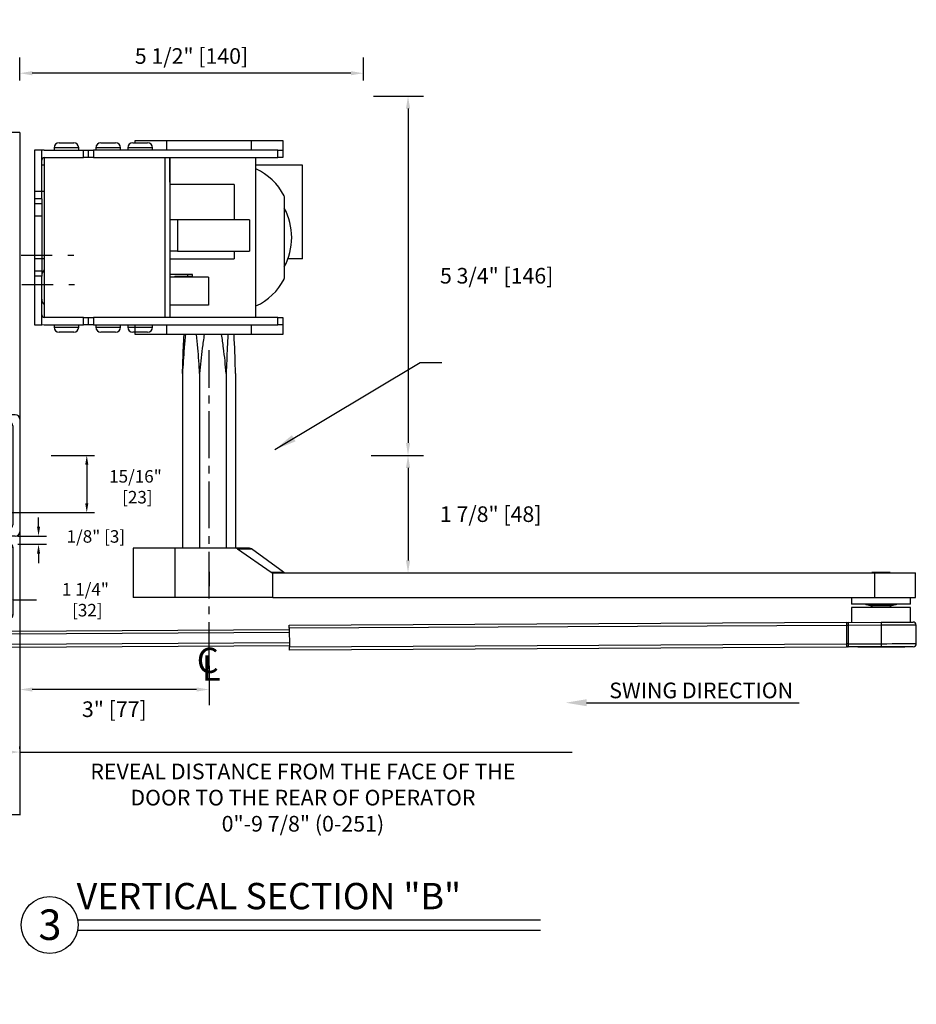
# Model space of a CAD drawing. Extents: x -202 to 252, y -192 to 127.
# Drawn here: x -164 to -150, y -18 to -2 of the extents above; entities that cross this region are included whole.
import ezdxf
from ezdxf.enums import TextEntityAlignment as Align

# ---------------------------------------------------------------- set-up
doc = ezdxf.new("R2010")
doc.units = 0
doc.header["$MEASUREMENT"] = 0
doc.header["$PDMODE"] = 2
doc.header["$PDSIZE"] = -2
doc.linetypes.add('CENTER2', pattern=[1.125, 0.75, -0.125, 0.125, -0.125])
doc.linetypes.add('HIDDEN', pattern=[0.375, 0.25, -0.125])
doc.layers.get('0').update_dxf_attribs({"linetype": 'CONTINUOUS'})
doc.layers.get('DEFPOINTS').update_dxf_attribs({"linetype": 'CONTINUOUS'})
for name, color, linetype in [('DIM', 1, 'CONTINUOUS'), ('HIDDEN', 3, 'HIDDEN'), ('OBJECT', 7, 'CONTINUOUS'), ('TEXT', 1, 'CONTINUOUS')]:
    doc.layers.add(name, color=color, linetype=linetype)
doc.styles.add('ROMAND', font='romand')
doc.styles.add('ROMANS', font='swisseb.ttf')
doc.styles.get("Standard").update_dxf_attribs({"font": 'ROMAND.SHX'})
doc.dimstyles.new('NEW', dxfattribs={"dimtxt": 0.075, "dimasz": 0.1, "dimexe": 0.05, "dimexo": 0.1, "dimgap": 0.05, "dimtad": 0, "dimdec": 3, "dimzin": 4, "dimdsep": 46, "dimtxsty": 'ROMANS', "dimcen": -0.09, "dimadec": 0, "dimazin": 0, "dimtfac": 1, "dimtdec": 3, "dimtofl": 0, "dimtmove": 0, "dimatfit": 0, "dimfxl": 1, "dimtolj": 1, "dimtzin": 4, "dimarcsym": 0})
doc.dimstyles.get("Standard").update_dxf_attribs({"dimtxt": 0.075, "dimasz": 0.2, "dimexe": 0.09, "dimexo": 0.06, "dimgap": 0.05, "dimtad": 1, "dimtih": 1, "dimtoh": 1, "dimdec": 3, "dimzin": 4, "dimdsep": 46, "dimtxsty": 'Standard', "dimcen": -0.09, "dimadec": 0, "dimazin": 0, "dimtfac": 1, "dimtdec": 3, "dimtofl": 0, "dimtmove": 0, "dimatfit": 2, "dimfxl": 1, "dimtolj": 1, "dimtzin": 4, "dimarcsym": 0})

# ---------------------------------------------------------------- blocks, each defined once
blk = doc.blocks.new('*D575')
at = {"layer": 'DEFPOINTS', "color": 0}
for p in [(-165.459, -11.122), (-165.459, -11.314), (-164.19, -11.307)]:
    blk.add_point(p, dxfattribs=at)
at = {"layer": 'DIM', "color": 0, "lineweight": -2}
for p, q in [((-165.459, -11.189), (-165.459, -10.997)), ((-164.19, -11.182), (-164.19, -10.997)), ((-164.34, -11.122), (-165.309, -11.122)), ((-164.19, -11.122), (-163.816, -11.122))]:
    blk.add_line(p, q, dxfattribs=at)
at = {"layer": 'DIM', "color": 0}
for points in [[(-165.309, -11.097), (-165.309, -11.147), (-165.459, -11.122)], [(-164.34, -11.147), (-164.34, -11.097), (-164.19, -11.122)]]:
    blk.add_solid(points, dxfattribs=at)
at = {"layer": 'DIM', "color": 0, "insert": (-163.032, -11.122), "char_height": 0.2, "attachment_point": 5}
blk.add_mtext('\\A1;{1 1/4"\\P [32]}', dxfattribs=at)
blk = doc.blocks.new('*D576')
at = {"layer": 'DEFPOINTS', "color": 0}
for p in [(-161.053, -12.055), (-164.084, -12.309), (-164.084, -12.559)]:
    blk.add_point(p, dxfattribs=at)
at = {"layer": 'DIM', "color": 0, "linetype": 'ByBlock', "lineweight": -2}
blk.add_line((-161.053, -12.18), (-161.053, -12.809), dxfattribs=at)
at = {"layer": 'DIM', "color": 0, "linetype": 'Continuous', "lineweight": -2}
for p, q in [((-164.084, -12.434), (-164.084, -12.809)), ((-161.253, -12.559), (-163.884, -12.559))]:
    blk.add_line(p, q, dxfattribs=at)
at = {"layer": 'DIM', "color": 0}
for points in [[(-163.884, -12.526), (-163.884, -12.592), (-164.084, -12.559)], [(-161.253, -12.592), (-161.253, -12.526), (-161.053, -12.559)]]:
    blk.add_solid(points, dxfattribs=at)
at = {"layer": 'DIM', "color": 0, "lineweight": -2, "insert": (-162.569, -12.874), "char_height": 0.25, "attachment_point": 5}
blk.add_mtext('\\A1;3" [77]', dxfattribs=at)
blk = doc.blocks.new('*D577')
at = {"layer": 'DEFPOINTS', "color": 0}
for p in [(-158.584, -8.811), (-158.21, -10.692), (-157.869, -10.692)]:
    blk.add_point(p, dxfattribs=at)
at = {"layer": 'DIM', "color": 0, "linetype": 'ByBlock', "lineweight": -2}
for p, q in [((-158.334, -8.811), (-157.619, -8.811)), ((-157.869, -9.011), (-157.869, -10.492)), ((-157.96, -10.692), (-157.619, -10.692))]:
    blk.add_line(p, q, dxfattribs=at)
at = {"layer": 'DIM', "color": 0}
for points in [[(-157.835, -9.011), (-157.902, -9.011), (-157.869, -8.811)], [(-157.902, -10.492), (-157.835, -10.492), (-157.869, -10.692)]]:
    blk.add_solid(points, dxfattribs=at)
at = {"layer": 'DIM', "color": 0, "lineweight": -2, "insert": (-156.546, -9.752), "char_height": 0.25, "attachment_point": 5}
blk.add_mtext('\\A1;1 7/8" [48]', dxfattribs=at)
blk = doc.blocks.new('*D578')
at = {"layer": 'DEFPOINTS', "color": 0}
for p in [(-165.46, -13.536), (-164.084, -13.56), (-164.084, -13.57)]:
    blk.add_point(p, dxfattribs=at)
at = {"layer": 'DIM', "color": 0, "linetype": 'ByBlock', "lineweight": -2}
for p, q in [((-164.084, -13.51), (-164.084, -13.47)), ((-165.46, -13.596), (-165.46, -13.65)), ((-165.26, -13.56), (-164.284, -13.56)), ((-164.084, -13.56), (-155.242, -13.56))]:
    blk.add_line(p, q, dxfattribs=at)
at = {"layer": 'DIM', "color": 0}
for points in [[(-165.26, -13.527), (-165.26, -13.593), (-165.46, -13.56)], [(-164.284, -13.593), (-164.284, -13.527), (-164.084, -13.56)]]:
    blk.add_solid(points, dxfattribs=at)
at = {"layer": 'DIM', "color": 0, "lineweight": -2, "insert": (-159.551, -14.289), "char_height": 0.251, "attachment_point": 5}
blk.add_mtext('\\A1;{REVEAL DISTANCE FROM THE FACE OF THE \\PDOOR TO THE REAR OF OPERATOR \\P0"-9 7/8" (0-251)}', dxfattribs=at)
blk = doc.blocks.new('*D581')
at = {"layer": 'DEFPOINTS', "color": 0}
for p in [(-158.672, -3.061), (-158.709, -8.811), (-157.869, -8.811)]:
    blk.add_point(p, dxfattribs=at)
at = {"layer": 'DIM', "color": 0, "linetype": 'ByBlock', "lineweight": -2}
for p, q in [((-158.422, -3.061), (-157.619, -3.061)), ((-157.869, -3.261), (-157.869, -8.611)), ((-158.459, -8.811), (-157.619, -8.811))]:
    blk.add_line(p, q, dxfattribs=at)
at = {"layer": 'DIM', "color": 0}
for points in [[(-157.835, -3.261), (-157.902, -3.261), (-157.869, -3.061)], [(-157.902, -8.611), (-157.835, -8.611), (-157.869, -8.811)]]:
    blk.add_solid(points, dxfattribs=at)
at = {"layer": 'DIM', "color": 0, "lineweight": -2, "insert": (-156.45, -5.936), "char_height": 0.25, "attachment_point": 5}
blk.add_mtext('\\A1;5 3/4" [146]', dxfattribs=at)
blk = doc.blocks.new('*D582')
at = {"layer": 'DEFPOINTS', "color": 0}
for p in [(-164.084, -2.694), (-164.084, -3.061), (-158.584, -3.061)]:
    blk.add_point(p, dxfattribs=at)
at = {"layer": 'DIM', "color": 0, "linetype": 'ByBlock', "lineweight": -2}
for p, q in [((-164.084, -2.811), (-164.084, -2.444)), ((-158.584, -2.811), (-158.584, -2.444)), ((-158.784, -2.694), (-163.884, -2.694))]:
    blk.add_line(p, q, dxfattribs=at)
at = {"layer": 'DIM', "color": 0}
for points in [[(-163.884, -2.661), (-163.884, -2.728), (-164.084, -2.694)], [(-158.784, -2.728), (-158.784, -2.661), (-158.584, -2.694)]]:
    blk.add_solid(points, dxfattribs=at)
at = {"layer": 'DIM', "color": 0, "lineweight": -2, "insert": (-161.334, -2.419), "char_height": 0.25, "attachment_point": 5}
blk.add_mtext('\\A1;5 1/2" [140]', dxfattribs=at)
blk = doc.blocks.new('OUTSWING ARM')
at = {"color": 0, "linetype": 'ByBlock', "lineweight": -2}
for p, q in [((25.979, 4.518), (26.83, 4.518)), ((26.83, 4.468), (25.979, 4.468)), ((26.389, 4.468), (26.388, 4.468)), ((26.83, 4.518), (26.83, 4.468)), ((26.83, 3.388), (26.83, 4.468)), ((26.876, 4.468), (26.876, 3.388)), ((27.248, 3.388), (27.248, 4.468)), ((29.172, 4.456), (29.172, 3.669)), ((29.836, 4.456), (29.835, 3.669)), ((30.813, 4.456), (29.836, 4.456)), ((31.034, 4.456), (30.813, 4.456)), ((30.841, 4.447), (31.379, 4.071)), ((30.841, 4.447), (31.062, 4.447)), ((31.579, 4.071), (31.062, 4.447)), ((30.385, 4.078), (30.385, 3.85)), ((31.379, 4.071), (31.579, 4.071)), ((31.408, 3.668), (31.408, 4.062)), ((31.408, 4.062), (31.607, 4.062)), ((31.603, 4.062), (41.04, 4.06)), ((40.992, 4.065), (40.992, 4.06)), ((41.04, 3.666), (41.04, 4.06)), ((41.288, 4.06), (41.288, 4.065)), ((41.691, 3.666), (41.691, 4.06)), ((31.408, 3.668), (29.835, 3.669)), ((31.408, 3.669), (41.04, 3.666)), ((40.668, 3.666), (40.668, 3.563)), ((41.611, 3.563), (41.611, 3.666)), ((40.667, 3.506), (40.668, 3.27)), ((40.908, 3.553), (40.967, 3.539)), ((41.31, 3.539), (41.313, 3.539)), ((41.313, 3.539), (41.372, 3.553)), ((41.613, 3.274), (41.612, 3.51)), ((25.979, 3.388), (26.83, 3.388)), ((26.83, 3.338), (25.979, 3.338)), ((26.4, 3.338), (26.4, 3.192)), ((26.873, 3.194), (26.873, 3.338)), ((27.247, 3.388), (27.248, 3.388)), ((26.634, 3.193), (27.164, 3.195)), ((27.164, 3.195), (26.634, 3.193)), ((27.21, 3.129), (31.669, 3.156)), ((31.669, 3.224), (40.586, 3.271)), ((40.587, 3.221), (31.669, 3.174)), ((31.669, 3.174), (31.671, 2.877)), ((40.587, 3.221), (40.588, 2.924)), ((40.611, 3.269), (41.141, 3.272)), ((41.141, 3.222), (40.612, 3.219)), ((40.612, 3.219), (40.613, 2.926)), ((41.141, 3.222), (41.142, 2.928)), ((41.704, 2.931), (41.703, 3.224)), ((26.073, 3.14), (26.075, 2.847)), ((26.075, 2.847), (26.073, 3.14)), ((27.164, 3.145), (26.635, 3.143)), ((26.635, 3.143), (27.164, 3.145)), ((26.635, 3.143), (26.636, 2.849)), ((26.636, 2.849), (26.635, 3.143)), ((27.166, 2.852), (27.164, 3.145)), ((27.164, 3.145), (27.166, 2.852)), ((27.189, 3.146), (27.191, 2.852)), ((27.191, 2.852), (27.189, 3.146)), ((31.67, 3.106), (27.214, 3.079)), ((27.214, 3.079), (27.215, 2.919)), ((27.215, 2.919), (27.214, 3.079)), ((26.636, 2.849), (27.166, 2.852)), ((27.166, 2.852), (26.636, 2.849)), ((27.215, 2.919), (31.67, 2.946)), ((31.671, 2.896), (27.215, 2.869)), ((31.671, 2.877), (40.588, 2.924)), ((40.588, 2.874), (31.671, 2.827)), ((40.613, 2.926), (41.142, 2.928)), ((41.143, 2.878), (40.613, 2.876)), ((40.768, 2.876), (40.768, 2.871)), ((41.518, 2.875), (41.518, 2.88)), ((26.411, 2.798), (26.411, 2.793)), ((27.166, 2.802), (26.636, 2.799)), ((26.636, 2.799), (27.166, 2.802)), ((26.861, 2.795), (26.861, 2.8))]:
    blk.add_line(p, q, dxfattribs=at)
at = {"color": 0}
blk.add_lwpolyline([(25.979, 0.316), (24.229, 0.316), (24.229, 5.025), (25.979, 5.025), (25.979, 0.316), (25.08, 0.316)], dxfattribs=at)
at = {"color": 0, "linetype": 'ByBlock', "lineweight": -2, "flags": 128}
for points in [[(26.83, 4.468), (26.837, 4.468), (26.845, 4.468), (26.851, 4.468), (26.858, 4.468), (26.863, 4.468), (26.869, 4.468), (26.873, 4.468), (26.876, 4.468)], [(29.836, 4.456), (29.73, 4.456), (29.629, 4.456), (29.533, 4.456), (29.445, 4.456), (29.366, 4.456), (29.3, 4.456), (29.246, 4.456), (29.206, 4.456), (29.182, 4.456), (29.172, 4.456), (29.172, 4.456)], [(41.288, 4.065), (41.285, 4.065), (41.27, 4.065), (41.242, 4.065), (41.204, 4.065), (41.159, 4.065), (41.113, 4.065), (41.07, 4.065), (41.033, 4.065), (41.007, 4.065), (40.994, 4.065), (40.992, 4.065)], [(41.04, 4.06), (41.131, 4.06), (41.222, 4.06), (41.31, 4.06), (41.394, 4.06), (41.471, 4.06), (41.539, 4.06), (41.596, 4.06), (41.641, 4.06), (41.672, 4.06), (41.688, 4.06), (41.691, 4.06)], [(29.835, 3.669), (29.73, 3.669), (29.629, 3.669), (29.533, 3.669), (29.445, 3.669), (29.366, 3.669), (29.3, 3.669), (29.246, 3.669), (29.206, 3.669), (29.181, 3.669), (29.172, 3.669), (29.172, 3.669)], [(41.04, 3.666), (41.131, 3.666), (41.222, 3.666), (41.31, 3.666), (41.394, 3.666), (41.471, 3.666), (41.539, 3.666), (41.596, 3.666), (41.641, 3.666), (41.672, 3.666), (41.688, 3.666), (41.691, 3.666)], [(41.612, 3.51), (41.605, 3.51), (41.584, 3.51), (41.549, 3.51), (41.502, 3.51), (41.444, 3.509), (41.376, 3.509), (41.301, 3.509), (41.222, 3.508), (41.14, 3.508), (41.058, 3.508), (40.978, 3.507), (40.904, 3.507), (40.836, 3.507), (40.778, 3.506), (40.731, 3.506), (40.696, 3.506), (40.675, 3.506), (40.667, 3.506)], [(41.611, 3.563), (41.611, 3.563), (41.604, 3.563), (41.582, 3.563), (41.547, 3.563), (41.499, 3.563), (41.44, 3.563), (41.373, 3.563), (41.298, 3.563), (41.218, 3.563), (41.137, 3.563), (41.055, 3.563), (40.975, 3.563), (40.901, 3.563), (40.834, 3.563), (40.777, 3.563), (40.73, 3.563), (40.696, 3.563), (40.675, 3.563), (40.668, 3.563)], [(41.372, 3.553), (41.371, 3.553), (41.361, 3.553), (41.336, 3.553), (41.3, 3.553), (41.253, 3.553), (41.199, 3.553), (41.141, 3.553), (41.084, 3.553), (41.03, 3.553), (40.982, 3.553), (40.945, 3.553), (40.92, 3.553), (40.909, 3.553), (40.908, 3.553)], [(40.967, 3.539), (40.968, 3.539), (40.98, 3.539), (41.005, 3.539), (41.041, 3.539), (41.085, 3.539), (41.133, 3.539), (41.182, 3.539), (41.228, 3.539), (41.266, 3.539), (41.294, 3.539), (41.31, 3.539)], [(26.83, 3.388), (26.83, 3.378), (26.83, 3.369), (26.83, 3.36), (26.83, 3.353), (26.83, 3.346), (26.83, 3.342), (26.83, 3.339), (26.83, 3.338)], [(26.876, 3.388), (26.873, 3.388), (26.869, 3.388), (26.863, 3.388), (26.858, 3.388), (26.851, 3.388), (26.845, 3.388), (26.837, 3.388), (26.83, 3.388)], [(26.123, 3.191), (26.125, 3.191), (26.139, 3.191), (26.166, 3.191), (26.206, 3.191), (26.258, 3.191), (26.32, 3.192), (26.391, 3.192), (26.468, 3.192), (26.55, 3.193), (26.634, 3.193)], [(26.634, 3.193), (26.55, 3.193), (26.468, 3.192), (26.391, 3.192), (26.32, 3.192), (26.258, 3.191), (26.206, 3.191), (26.166, 3.191), (26.139, 3.191), (26.125, 3.191), (26.123, 3.191)], [(26.635, 3.143), (26.635, 3.153), (26.635, 3.162), (26.635, 3.171), (26.635, 3.178), (26.634, 3.185), (26.634, 3.189), (26.634, 3.192), (26.634, 3.193)], [(26.634, 3.193), (26.634, 3.192), (26.634, 3.189), (26.634, 3.185), (26.635, 3.178), (26.635, 3.171), (26.635, 3.162), (26.635, 3.153), (26.635, 3.143)], [(27.164, 3.145), (27.164, 3.155), (27.164, 3.165), (27.164, 3.173), (27.164, 3.181), (27.164, 3.187), (27.164, 3.192), (27.164, 3.194), (27.164, 3.195)], [(27.164, 3.195), (27.164, 3.194), (27.164, 3.192), (27.164, 3.187), (27.164, 3.181), (27.164, 3.173), (27.164, 3.165), (27.164, 3.155), (27.164, 3.145)], [(27.189, 3.171), (27.189, 3.17), (27.189, 3.169), (27.189, 3.166), (27.189, 3.163), (27.189, 3.159), (27.189, 3.155), (27.189, 3.15), (27.189, 3.146)], [(27.189, 3.146), (27.189, 3.15), (27.189, 3.155), (27.189, 3.159), (27.189, 3.163), (27.189, 3.166), (27.189, 3.169), (27.189, 3.17), (27.189, 3.171)], [(31.669, 3.174), (31.669, 3.183), (31.669, 3.193), (31.669, 3.201), (31.669, 3.209), (31.669, 3.215), (31.669, 3.22), (31.669, 3.223), (31.669, 3.224)], [(40.586, 3.271), (40.586, 3.27), (40.586, 3.267), (40.586, 3.262), (40.586, 3.256), (40.587, 3.249), (40.587, 3.24), (40.587, 3.231), (40.587, 3.221)], [(40.612, 3.219), (40.607, 3.219), (40.602, 3.219), (40.598, 3.219), (40.594, 3.219), (40.591, 3.219), (40.589, 3.219), (40.587, 3.219), (40.587, 3.219)], [(40.611, 3.269), (40.611, 3.268), (40.611, 3.266), (40.611, 3.261), (40.611, 3.255), (40.612, 3.247), (40.612, 3.238), (40.612, 3.229), (40.612, 3.219)], [(41.141, 3.272), (41.225, 3.272), (41.307, 3.272), (41.384, 3.273), (41.455, 3.273), (41.517, 3.273), (41.569, 3.274), (41.609, 3.274), (41.637, 3.274), (41.651, 3.274), (41.652, 3.274)], [(41.141, 3.272), (41.141, 3.271), (41.141, 3.268), (41.141, 3.263), (41.141, 3.257), (41.141, 3.25), (41.141, 3.241), (41.141, 3.231), (41.141, 3.222)], [(41.703, 3.224), (41.696, 3.224), (41.675, 3.224), (41.641, 3.224), (41.595, 3.224), (41.538, 3.224), (41.471, 3.223), (41.396, 3.223), (41.315, 3.223), (41.229, 3.222), (41.141, 3.222)], [(26.635, 3.143), (26.547, 3.143), (26.461, 3.142), (26.38, 3.142), (26.305, 3.141), (26.238, 3.141), (26.18, 3.141), (26.134, 3.141), (26.101, 3.141), (26.08, 3.14), (26.073, 3.14)], [(26.073, 3.14), (26.08, 3.14), (26.101, 3.141), (26.134, 3.141), (26.18, 3.141), (26.238, 3.141), (26.305, 3.141), (26.38, 3.142), (26.461, 3.142), (26.547, 3.143), (26.635, 3.143)], [(27.214, 3.079), (27.21, 3.079), (27.205, 3.079), (27.201, 3.079), (27.197, 3.079), (27.194, 3.079), (27.191, 3.079), (27.19, 3.079), (27.189, 3.079)], [(27.214, 3.079), (27.21, 3.079), (27.205, 3.079), (27.201, 3.079), (27.197, 3.079), (27.194, 3.079), (27.191, 3.079), (27.19, 3.079), (27.189, 3.079)], [(27.214, 3.129), (27.214, 3.128), (27.214, 3.125), (27.214, 3.12), (27.214, 3.114), (27.214, 3.107), (27.214, 3.098), (27.214, 3.089), (27.214, 3.079)], [(27.214, 3.079), (27.214, 3.089), (27.214, 3.098), (27.214, 3.107), (27.214, 3.114), (27.214, 3.12), (27.214, 3.125), (27.214, 3.128), (27.214, 3.129)], [(26.075, 2.847), (26.081, 2.847), (26.102, 2.847), (26.136, 2.847), (26.182, 2.847), (26.239, 2.847), (26.306, 2.848), (26.381, 2.848), (26.463, 2.848), (26.548, 2.849), (26.636, 2.849)], [(26.636, 2.849), (26.548, 2.849), (26.463, 2.848), (26.381, 2.848), (26.306, 2.848), (26.239, 2.847), (26.182, 2.847), (26.136, 2.847), (26.102, 2.847), (26.081, 2.847), (26.075, 2.847)], [(26.636, 2.799), (26.636, 2.8), (26.636, 2.803), (26.636, 2.808), (26.636, 2.814), (26.636, 2.822), (26.636, 2.83), (26.636, 2.84), (26.636, 2.849)], [(26.636, 2.849), (26.636, 2.84), (26.636, 2.83), (26.636, 2.822), (26.636, 2.814), (26.636, 2.808), (26.636, 2.803), (26.636, 2.8), (26.636, 2.799)], [(27.166, 2.802), (27.166, 2.803), (27.166, 2.806), (27.166, 2.81), (27.166, 2.816), (27.166, 2.824), (27.166, 2.833), (27.166, 2.842), (27.166, 2.852)], [(27.166, 2.852), (27.166, 2.842), (27.166, 2.833), (27.166, 2.824), (27.166, 2.816), (27.166, 2.81), (27.166, 2.806), (27.166, 2.803), (27.166, 2.802)], [(27.215, 2.919), (27.21, 2.919), (27.206, 2.919), (27.201, 2.919), (27.198, 2.919), (27.194, 2.919), (27.192, 2.919), (27.191, 2.919), (27.19, 2.919)], [(27.215, 2.919), (27.21, 2.919), (27.206, 2.919), (27.201, 2.919), (27.198, 2.919), (27.194, 2.919), (27.192, 2.919), (27.191, 2.919), (27.19, 2.919)], [(27.191, 2.852), (27.191, 2.847), (27.191, 2.842), (27.191, 2.838), (27.191, 2.834), (27.191, 2.831), (27.191, 2.829), (27.191, 2.827), (27.191, 2.827)], [(27.191, 2.827), (27.191, 2.827), (27.191, 2.829), (27.191, 2.831), (27.191, 2.834), (27.191, 2.838), (27.191, 2.842), (27.191, 2.847), (27.191, 2.852)], [(27.215, 2.919), (27.215, 2.909), (27.215, 2.9), (27.215, 2.891), (27.215, 2.883), (27.215, 2.877), (27.215, 2.873), (27.215, 2.87), (27.215, 2.869)], [(27.215, 2.869), (27.215, 2.87), (27.215, 2.873), (27.215, 2.877), (27.215, 2.883), (27.215, 2.891), (27.215, 2.9), (27.215, 2.909), (27.215, 2.919)], [(31.671, 2.827), (31.671, 2.828), (31.671, 2.83), (31.671, 2.835), (31.671, 2.841), (31.671, 2.849), (31.671, 2.857), (31.671, 2.867), (31.671, 2.877)], [(40.613, 2.926), (40.608, 2.926), (40.603, 2.926), (40.599, 2.926), (40.595, 2.926), (40.592, 2.926), (40.59, 2.926), (40.588, 2.926), (40.588, 2.926)], [(40.588, 2.924), (40.588, 2.914), (40.588, 2.905), (40.588, 2.896), (40.588, 2.888), (40.588, 2.882), (40.588, 2.878), (40.588, 2.875), (40.588, 2.874)], [(40.613, 2.926), (40.613, 2.916), (40.613, 2.906), (40.613, 2.898), (40.613, 2.89), (40.613, 2.884), (40.613, 2.879), (40.613, 2.877), (40.613, 2.876)], [(41.518, 2.875), (41.511, 2.875), (41.489, 2.875), (41.455, 2.874), (41.408, 2.874), (41.351, 2.874), (41.286, 2.874), (41.216, 2.873), (41.143, 2.873), (41.07, 2.873), (40.999, 2.872), (40.934, 2.872), (40.878, 2.872), (40.831, 2.872), (40.796, 2.871), (40.775, 2.871), (40.768, 2.871)], [(41.142, 2.928), (41.23, 2.928), (41.316, 2.929), (41.397, 2.929), (41.473, 2.93), (41.54, 2.93), (41.597, 2.93), (41.643, 2.93), (41.677, 2.93), (41.697, 2.931), (41.704, 2.931)], [(41.142, 2.928), (41.143, 2.918), (41.143, 2.909), (41.143, 2.9), (41.143, 2.893), (41.143, 2.886), (41.143, 2.882), (41.143, 2.879), (41.143, 2.878)], [(41.654, 2.88), (41.652, 2.88), (41.639, 2.88), (41.611, 2.88), (41.571, 2.88), (41.519, 2.88), (41.457, 2.879), (41.386, 2.879), (41.309, 2.879), (41.227, 2.878), (41.143, 2.878)], [(26.636, 2.799), (26.552, 2.799), (26.47, 2.799), (26.393, 2.798), (26.322, 2.798), (26.26, 2.798), (26.208, 2.797), (26.168, 2.797), (26.14, 2.797), (26.126, 2.797), (26.125, 2.797)], [(26.125, 2.797), (26.126, 2.797), (26.14, 2.797), (26.168, 2.797), (26.208, 2.797), (26.26, 2.798), (26.322, 2.798), (26.393, 2.798), (26.47, 2.799), (26.552, 2.799), (26.636, 2.799)], [(26.861, 2.795), (26.854, 2.795), (26.833, 2.795), (26.8, 2.795), (26.757, 2.795), (26.706, 2.795), (26.65, 2.794), (26.594, 2.794), (26.54, 2.794), (26.493, 2.794), (26.454, 2.793), (26.427, 2.793), (26.413, 2.793), (26.411, 2.793)]]:
    blk.add_lwpolyline(points, dxfattribs=at)
at = {"color": 0, "linetype": 'ByBlock', "lineweight": -2}
for centre, radius, start, end in [((26.828, 4.47), 0.0481, 357.6868, 87.4831), ((27.198, 4.468), 0.05, 359.8381, 90.1555), ((40.92, 3.602), 0.05, 230.5954, 256.0474), ((40.955, 3.49), 0.05, 20.7898, 76.0474), ((41.325, 3.49), 0.05, 103.9299, 159.1875), ((41.36, 3.602), 0.05, 283.9299, 309.3819), ((26.828, 3.386), 0.0481, 272.5168, 2.3133), ((27.198, 3.388), 0.05, 269.8446, 0.001), ((26.123, 3.141), 0.05, 90.261, 180.261), ((26.123, 3.141), 0.05, 90.261, 180.261), ((27.164, 3.17), 0.025, 0.261, 90.261), ((27.164, 3.17), 0.025, 0.261, 90.261), ((27.214, 3.154), 0.025, 180.261, 270.261), ((27.214, 3.154), 0.025, 180.261, 270.261), ((40.612, 3.244), 0.025, 90.261, 180.261), ((41.653, 3.224), 0.05, 0.261, 90.261), ((26.125, 2.847), 0.05, 180.261, 270.261), ((26.125, 2.847), 0.05, 180.261, 270.261), ((27.216, 2.844), 0.025, 90.261, 180.261), ((27.216, 2.844), 0.025, 90.261, 180.261), ((40.613, 2.901), 0.025, 180.261, 270.261), ((41.654, 2.93), 0.05, 270.261, 0.261), ((27.166, 2.827), 0.025, 270.261, 0.261), ((27.166, 2.827), 0.025, 270.261, 0.261)]:
    blk.add_arc(centre, radius, start, end, dxfattribs=at)
for centre, major_axis, ratio, start_param, end_param in [((30.813, 4.406), (0.0501, 0), 0.997592, 0.959931, 1.570796), ((31.034, 4.406), (0, 0.05), 0.964683, 5.67232, 6.283185), ((31.408, 4.112), (0.0501, 0), 0.997592, 4.101524, 4.712389), ((31.607, 4.112), (0, 0.05), 0.964683, 2.530727, 3.141593)]:
    blk.add_ellipse(centre, major_axis=major_axis, ratio=ratio, start_param=start_param, end_param=end_param, dxfattribs=at)
for points, knots in [([(26.83, 4.518), (26.869, 4.518), (26.947, 4.518), (27.042, 4.518), (27.111, 4.518), (27.158, 4.518), (27.19, 4.518), (27.195, 4.518), (27.198, 4.518)], [0, 0, 0, 0, 0.222138, 0.444464, 0.58437, 0.724223, 0.867575, 1, 1, 1, 1]), ([(27.247, 4.468), (27.245, 4.468), (27.241, 4.468), (27.208, 4.468), (27.161, 4.468), (27.09, 4.468), (26.994, 4.468), (26.916, 4.468), (26.876, 4.468)], [0, 0, 0, 0, 0.129344, 0.269711, 0.41454, 0.55943, 0.779536, 1, 1, 1, 1]), ([(27.197, 3.338), (27.195, 3.338), (27.191, 3.338), (27.159, 3.338), (27.113, 3.338), (27.042, 3.338), (26.948, 3.338), (26.869, 3.338), (26.83, 3.338)], [0, 0, 0, 0, 0.128467, 0.267848, 0.411664, 0.555539, 0.777588, 1, 1, 1, 1]), ([(26.876, 3.388), (26.915, 3.388), (26.994, 3.388), (27.089, 3.388), (27.159, 3.388), (27.207, 3.388), (27.24, 3.388), (27.245, 3.388), (27.247, 3.388)], [0, 0, 0, 0, 0.220192, 0.440572, 0.581458, 0.722292, 0.866662, 1, 1, 1, 1])]:
    blk.add_open_spline(points, degree=3, knots=knots, dxfattribs=at)
blk = doc.blocks.new('A$C11836')
at = {"layer": 'TEXT'}
for s, p in [('C', (-0.084, 0.321)), ('L', (0.049, 0.118))]:
    blk.add_text(s, height=0.667, dxfattribs=at).set_placement(p)
blk = doc.blocks.new('A$C11533')
at = {"layer": 'DIM', "color": 0, "linetype": 'Continuous', "lineweight": 0, "xscale": 0.6059640681496479, "yscale": 0.6059640681496479, "zscale": 0.6059640681496479}
blk.add_blockref('A$C11836', (0.007, -0.071), dxfattribs=at)
blk = doc.blocks.new('A$C26643')
at = {"color": 0, "linetype": 'ByBlock', "lineweight": -2}
for p, q in [((0.394, 7.589), (0.512, 7.589)), ((0.512, 7.589), (0.63, 7.589)), ((1.063, 7.589), (1.181, 7.589)), ((1.181, 7.589), (1.299, 7.589)), ((1.575, 7.589), (1.693, 7.589)), ((1.614, 7.589), (1.614, 7.627)), ((1.614, 7.627), (2.114, 7.627)), ((1.693, 7.589), (1.811, 7.589)), ((2.114, 7.627), (2.114, 7.471)), ((2.114, 7.627), (3.476, 7.627)), ((3.476, 7.471), (3.476, 7.627)), ((3.476, 7.627), (3.976, 7.627)), ((3.976, 7.627), (3.976, 7.471)), ((0.118, 7.471), (0, 7.471)), ((0, 7.471), (0, 6.69)), ((0.118, 6.69), (0.118, 7.471)), ((0.157, 7.471), (0.787, 7.471)), ((0.315, 7.51), (0.315, 7.471)), ((0.512, 7.51), (0.315, 7.51)), ((0.709, 7.51), (0.512, 7.51)), ((0.709, 7.471), (0.709, 7.51)), ((0.787, 7.353), (0.787, 7.471)), ((0.787, 7.471), (0.866, 7.471)), ((0.866, 7.353), (0.866, 7.471)), ((0.866, 7.471), (0.945, 7.471)), ((0.945, 7.471), (0.945, 7.353)), ((3.898, 7.471), (0.945, 7.471)), ((0.984, 7.51), (0.984, 7.471)), ((1.181, 7.51), (0.984, 7.51)), ((1.378, 7.51), (1.181, 7.51)), ((1.378, 7.471), (1.378, 7.51)), ((1.496, 7.51), (1.496, 7.471)), ((1.693, 7.51), (1.496, 7.51)), ((1.89, 7.51), (1.693, 7.51)), ((1.89, 7.471), (1.89, 7.51)), ((3.898, 7.353), (3.898, 7.471)), ((3.898, 7.471), (3.976, 7.471)), ((3.976, 7.471), (3.976, 7.353)), ((0.157, 7.353), (0.787, 7.353)), ((0.157, 7.353), (0.157, 4.794)), ((0.866, 7.353), (0.787, 7.353)), ((0.945, 7.353), (0.866, 7.353)), ((0.945, 7.353), (3.898, 7.353)), ((2.095, 4.794), (2.095, 7.353)), ((2.165, 7.353), (2.165, 4.794)), ((2.165, 6.959), (2.165, 7.353)), ((3.545, 4.794), (3.545, 7.353)), ((3.976, 7.353), (3.898, 7.353)), ((0.157, 7.228), (0.118, 7.228)), ((4.291, 7.228), (3.545, 7.228)), ((4.291, 5.732), (4.291, 7.228)), ((2.165, 6.959), (2.165, 6.959)), ((0, 6.812), (0.157, 6.812)), ((3.195, 6.923), (2.165, 6.923)), ((3.195, 6.923), (3.195, 6.353)), ((0.118, 6.69), (0, 6.69)), ((0, 6.69), (0, 6.612)), ((0.118, 6.69), (0.118, 6.612)), ((4, 6.723), (4, 5.424)), ((0.118, 6.612), (0, 6.612)), ((0, 6.612), (0, 6.415)), ((0.118, 6.612), (0.118, 6.415)), ((0.118, 6.415), (0, 6.415)), ((0, 6.415), (0, 5.732)), ((0.118, 6.415), (0.118, 5.732)), ((2.29, 6.353), (2.165, 6.353)), ((3.445, 6.353), (2.29, 6.353)), ((2.29, 6.353), (2.29, 6.103)), ((3.445, 6.353), (3.445, 5.853)), ((2.29, 6.103), (2.29, 5.853)), ((2.29, 5.853), (2.165, 5.853)), ((2.29, 5.853), (3.445, 5.853)), ((3.195, 5.853), (3.195, 5.733)), ((0.118, 5.732), (0, 5.732)), ((0, 5.732), (0, 5.535)), ((0.118, 5.732), (0.118, 5.535)), ((0.157, 5.732), (0.118, 5.732)), ((2.165, 5.733), (3.195, 5.733)), ((4.291, 5.732), (4.058, 5.732)), ((0.118, 5.535), (0, 5.535)), ((0, 5.535), (0, 5.456)), ((0.118, 5.535), (0.118, 5.456)), ((0, 5.456), (0, 4.676)), ((0.118, 5.456), (0, 5.456)), ((0.118, 4.676), (0.118, 5.456)), ((2.455, 5.48), (2.165, 5.48)), ((2.785, 5.44), (2.165, 5.44)), ((2.247, 5.455), (2.247, 5.44)), ((2.247, 5.455), (2.455, 5.455)), ((2.455, 5.455), (2.455, 5.48)), ((2.53, 5.48), (2.455, 5.48)), ((2.455, 5.455), (2.53, 5.455)), ((2.53, 5.455), (2.53, 5.48)), ((2.785, 5.44), (2.785, 4.99)), ((2.785, 4.99), (2.165, 4.99)), ((2.165, 4.99), (2.165, 4.794)), ((0.787, 4.794), (0.157, 4.794)), ((0.787, 4.676), (0.787, 4.794)), ((0.787, 4.794), (0.866, 4.794)), ((0.866, 4.676), (0.866, 4.794)), ((0.866, 4.794), (0.945, 4.794)), ((0.945, 4.794), (0.945, 4.676)), ((3.898, 4.794), (0.945, 4.794)), ((3.898, 4.676), (3.898, 4.794)), ((3.898, 4.794), (3.976, 4.794)), ((3.976, 4.794), (3.976, 4.676)), ((0, 4.676), (0.118, 4.676)), ((0.157, 4.676), (0.787, 4.676)), ((0.315, 4.676), (0.315, 4.636)), ((0.315, 4.636), (0.709, 4.636)), ((0.709, 4.636), (0.709, 4.676)), ((0.866, 4.676), (0.787, 4.676)), ((0.945, 4.676), (0.866, 4.676)), ((0.945, 4.676), (3.898, 4.676)), ((0.984, 4.676), (0.984, 4.636)), ((0.984, 4.636), (1.378, 4.636)), ((1.378, 4.636), (1.378, 4.676)), ((1.496, 4.676), (1.496, 4.636)), ((1.496, 4.636), (1.89, 4.636)), ((1.614, 4.52), (1.614, 4.676)), ((1.89, 4.636), (1.89, 4.676)), ((2.114, 4.676), (2.114, 4.52)), ((2.114, 4.676), (2.114, 4.52)), ((3.476, 4.52), (3.476, 4.676)), ((3.476, 4.52), (3.476, 4.676)), ((3.976, 4.676), (3.898, 4.676)), ((3.976, 4.676), (3.976, 4.52)), ((0.63, 4.558), (0.394, 4.558)), ((1.299, 4.558), (1.063, 4.558)), ((1.811, 4.558), (1.575, 4.558)), ((1.614, 4.52), (1.614, 4.558)), ((2.114, 4.52), (1.614, 4.52)), ((2.114, 4.52), (1.614, 4.52)), ((3.476, 4.52), (2.114, 4.52)), ((3.476, 4.52), (2.114, 4.52)), ((3.976, 4.52), (3.476, 4.52)), ((2.37, 3.894), (2.369, 1.099)), ((2.645, 3.894), (2.644, 1.099)), ((3.07, 3.894), (3.07, 1.099)), ((3.221, 3.894), (3.221, 1.099))]:
    blk.add_line(p, q, dxfattribs=at)
at = {"color": 0, "linetype": 'CENTER2', "lineweight": -2}
blk.add_line((2.796, -0.832), (2.796, 4.268), dxfattribs=at)
at = {"color": 0, "linetype": 'ByBlock', "lineweight": -2, "flags": 128}
for points in [[(0.157, 7.471), (0.127, 7.468), (0.118, 7.466)], [(0.118, 4.681), (0.127, 4.679), (0.157, 4.676)]]:
    blk.add_lwpolyline(points, dxfattribs=at)
at = {"color": 0, "linetype": 'ByBlock', "lineweight": -2}
for centre, radius, start, end in [((0.394, 7.51), 0.0787, 90, 180), ((0.63, 7.51), 0.0787, 0, 90), ((1.063, 7.51), 0.0787, 90, 180), ((1.299, 7.51), 0.0787, 0, 90), ((1.575, 7.51), 0.0787, 90, 180), ((1.811, 7.51), 0.0787, 0, 90), ((0.157, 7.313), 0.0394, 90, 180), ((3.164, 6.319), 0.932, 26.9211, 65.8866), ((3.961, 6.723), 0.0394, 0, 26.9211), ((3.118, 6.073), 1, 331.8724, 28.1276), ((0.254, 5.457), 0.136, 135, 180), ((3.164, 5.828), 0.932, 294.1134, 333.0789), ((3.961, 5.424), 0.0394, 333.0789, 0), ((0.22, 5.083), 0.102, 180, 232.1), ((0.157, 4.833), 0.0394, 180, 270), ((0.394, 4.636), 0.0787, 180, 270), ((0.63, 4.636), 0.0787, 270, 0), ((1.063, 4.636), 0.0787, 180, 270), ((1.299, 4.636), 0.0787, 270, 0), ((1.575, 4.636), 0.0787, 180, 270), ((1.811, 4.636), 0.0787, 270, 0)]:
    blk.add_arc(centre, radius, start, end, dxfattribs=at)
for points, knots in [([(2.37, 3.894), (2.374, 4.034), (2.382, 4.244), (2.392, 4.451), (2.396, 4.52)], [0, 0, 0, 0, 0.671882, 1, 1, 1, 1]), ([(2.417, 4.52), (2.41, 4.446), (2.391, 4.239), (2.378, 4.029), (2.37, 3.894)], [0, 0, 0, 0, 0.352345, 1, 1, 1, 1]), ([(2.645, 3.894), (2.636, 4.031), (2.624, 4.24), (2.604, 4.448), (2.597, 4.52)], [0, 0, 0, 0, 0.653082, 1, 1, 1, 1]), ([(2.718, 4.52), (2.707, 4.446), (2.677, 4.239), (2.657, 4.029), (2.645, 3.894)], [0, 0, 0, 0, 0.352345, 1, 1, 1, 1]), ([(3.07, 3.894), (3.058, 4.031), (3.038, 4.24), (3.007, 4.448), (2.997, 4.52)], [0, 0, 0, 0, 0.653082, 1, 1, 1, 1]), ([(3.097, 4.52), (3.093, 4.452), (3.082, 4.244), (3.075, 4.035), (3.07, 3.894)], [0, 0, 0, 0, 0.327269, 1, 1, 1, 1]), ([(3.221, 3.894), (3.214, 4.078), (3.207, 4.286), (3.197, 4.495), (3.196, 4.52)], [0, 0, 0, 0, 0.880091, 1, 1, 1, 1])]:
    blk.add_open_spline(points, degree=3, knots=knots, dxfattribs=at)
blk = doc.blocks.new('Vertical Step Jamb')
at = {"layer": 'DIM', "color": 0}
for p, q in [((-10.4, -7.707), (-10.155, -7.707)), ((-6.286, -7.707), (-6.041, -7.707)), ((-10.289, -7.817), (-10.155, -7.817)), ((-6.286, -7.817), (-6.152, -7.817))]:
    blk.add_line(p, q, dxfattribs=at)
at = {"layer": 'OBJECT', "color": 0}
for p, q in [((-10.471, -7.778), (-10.471, -8.413)), ((-5.971, -7.778), (-5.971, -9.58)), ((-10.36, -7.888), (-10.36, -8.302)), ((-6.081, -7.888), (-6.081, -9.469)), ((-10.4, -8.483), (-9.154, -8.483)), ((-10.289, -8.373), (-9.04, -8.373)), ((-8.969, -8.444), (-8.969, -8.969)), ((-9.08, -8.554), (-9.08, -9.08)), ((-8.898, -9.04), (-7.243, -9.04)), ((-7.173, -9.111), (-7.173, -9.469)), ((-9.009, -9.15), (-7.358, -9.15)), ((-7.283, -9.221), (-7.283, -9.58)), ((-6.152, -9.54), (-7.102, -9.54)), ((-6.041, -9.65), (-7.212, -9.65))]:
    blk.add_line(p, q, dxfattribs=at)
for centre, radius, start, end in [((-10.4, -7.778), 0.0707, 90, 180), ((-6.041, -7.778), 0.0707, 0, 90), ((-10.289, -7.888), 0.0707, 90, 180), ((-6.152, -7.888), 0.0707, 0, 90), ((-10.289, -8.302), 0.0707, 180, 270), ((-10.4, -8.413), 0.0707, 180, 270), ((-9.154, -8.558), 0.0742, 2.7006, 90.4403), ((-9.04, -8.444), 0.0707, 0, 90), ((-8.898, -8.969), 0.0707, 180, 270), ((-9.009, -9.08), 0.0707, 180, 270), ((-7.243, -9.111), 0.0707, 0, 90), ((-7.357, -9.225), 0.0742, 2.7006, 90.4403), ((-7.212, -9.58), 0.0707, 180, 270), ((-7.102, -9.469), 0.0707, 180, 270), ((-6.152, -9.469), 0.0707, 270, 0), ((-6.041, -9.58), 0.0707, 270, 0)]:
    blk.add_arc(centre, radius, start, end, dxfattribs=at)
blk = doc.blocks.new('A$C8668')
at = {"color": 0}
for p, q in [((0.317, 6.885), (0.317, 10.411)), ((4.186, 10.064), (4.186, 10.411)), ((4.501, 4.84), (4.501, 2.663)), ((4.501, 0.816), (4.501, -0.857))]:
    blk.add_line(p, q, dxfattribs=at)
at = {"layer": 'DIM', "color": 0}
for p, q in [((3.833, 6.885), (3.833, 10.411)), ((4.501, 10.064), (3.833, 10.064)), ((0.317, 5.293), (4.181, 5.293))]:
    blk.add_line(p, q, dxfattribs=at)
at = {"layer": 'OBJECT'}
for p, q in [((1.211, 10.411), (1.475, 10.576)), ((1.475, 10.576), (1.475, 10.256)), ((0.954, 10.411), (0.001, 10.411)), ((1.211, 10.411), (0.001, 10.411)), ((0.001, 10.411), (0.001, -0.857)), ((1.475, 10.256), (1.654, 10.411)), ((4.306, 10.411), (1.654, 10.411)), ((4.501, 6.145), (4.501, 6.014)), ((0.488, -0.857), (0.744, -0.697)), ((0.744, -0.697), (0.744, -1.017)), ((0.488, -0.857), (0.001, -0.857)), ((0.744, -1.017), (0.929, -0.857)), ((4.501, -0.857), (0.929, -0.857))]:
    blk.add_line(p, q, dxfattribs=at)
at = {"layer": 'OBJECT', "linetype": 'Continuous'}
for p, q in [((0.67, 6.885), (0.67, 10.411)), ((0.67, 10.064), (3.833, 10.064)), ((0.67, 10.064), (1.993, 6.885)), ((0.67, 6.885), (1.993, 10.064)), ((1.993, 10.064), (1.993, 6.885)), ((2.165, 10.064), (2.165, 6.885)), ((2.337, 10.064), (2.337, 6.885)), ((2.51, 10.064), (2.51, 6.885)), ((3.833, 10.064), (2.51, 6.885)), ((3.833, 6.885), (2.51, 10.064)), ((4.156, 10.064), (4.156, 6.885)), ((4.329, 10.064), (4.329, 5.545)), ((4.501, 10.064), (4.501, 5.429)), ((0.917, 6.885), (0.317, 6.885)), ((0.317, 6.885), (0.317, 5.293)), ((1.993, 6.885), (0.679, 6.885)), ((0.917, 6.88), (0.917, 6.761)), ((1.993, 6.885), (2.51, 6.885)), ((2.51, 6.885), (3.824, 6.885)), ((3.586, 6.885), (4.186, 6.885)), ((3.586, 6.88), (3.586, 6.761)), ((4.186, 6.885), (4.186, 5.293)), ((0.917, 6.761), (0.441, 6.761)), ((0.441, 6.761), (0.441, 5.412)), ((4.062, 6.761), (3.586, 6.761)), ((4.062, 6.761), (4.062, 5.412))]:
    blk.add_line(p, q, dxfattribs=at)
at = {"layer": 'OBJECT', "color": 0, "linetype": 'Continuous'}
blk.add_line((4.062, 5.412), (0.441, 5.412), dxfattribs=at)
at = {"color": 0}
blk.add_blockref('Vertical Step Jamb', (10.472, 13.253), dxfattribs=at)
blk = doc.blocks.new('*D688')
at = {"layer": 'DEFPOINTS', "color": 0}
for p in [(-163.704, -8.811), (-165.459, -9.728), (-163.01, -9.728)]:
    blk.add_point(p, dxfattribs=at)
at = {"layer": 'DIM', "color": 0, "lineweight": -2}
for p, q in [((-163.579, -8.811), (-162.885, -8.811)), ((-163.01, -8.961), (-163.01, -9.578)), ((-165.334, -9.728), (-162.885, -9.728))]:
    blk.add_line(p, q, dxfattribs=at)
at = {"layer": 'DIM', "color": 0}
for points in [[(-162.985, -8.961), (-163.035, -8.961), (-163.01, -8.811)], [(-163.035, -9.578), (-162.985, -9.578), (-163.01, -9.728)]]:
    blk.add_solid(points, dxfattribs=at)
at = {"layer": 'DIM', "color": 0, "insert": (-162.231, -9.314), "char_height": 0.2, "attachment_point": 5}
blk.add_mtext('\\A1;{15/16"\\P [23]}', dxfattribs=at)
blk = doc.blocks.new('*D691')
at = {"layer": 'DEFPOINTS', "color": 0}
for p in [(-164.24, -10.103), (-164.24, -10.235), (-163.782, -10.103)]:
    blk.add_point(p, dxfattribs=at)
at = {"layer": 'DIM', "color": 0, "lineweight": -2}
for p, q in [((-163.782, -9.953), (-163.782, -9.803)), ((-164.115, -10.103), (-163.657, -10.103)), ((-164.115, -10.235), (-163.657, -10.235)), ((-163.782, -10.385), (-163.782, -10.535))]:
    blk.add_line(p, q, dxfattribs=at)
at = {"layer": 'DIM', "color": 0}
for points in [[(-163.807, -9.953), (-163.757, -9.953), (-163.782, -10.103)], [(-163.757, -10.385), (-163.807, -10.385), (-163.782, -10.235)]]:
    blk.add_solid(points, dxfattribs=at)
at = {"layer": 'DIM', "color": 0, "insert": (-162.865, -10.109), "char_height": 0.2, "attachment_point": 5}
blk.add_mtext('\\A1;1/8" [3]', dxfattribs=at)
blk = doc.blocks.new('A$C1124')
at = {"layer": 'HIDDEN', "ltscale": 2}
for p, q in [((9.216, 1.344), (4.917, 1.344)), ((9.216, 0.471), (9.216, 1.344)), ((8.479, 0.781), (4.828, 0.781)), ((8.479, 0), (8.479, 0.781)), ((9.216, 0.471), (10.812, 0.471)), ((8.479, 0), (10.82, 0))]:
    blk.add_line(p, q, dxfattribs=at)
at = {"layer": 'TEXT', "width": 4.68067, "style": 'ROMAND'}
for s, insert, char_height, attachment_point in [('{\\pxql;SOLID BLOCKING REQUIRED BY OTHERS}', (5.255, 3.875), 0.25068, 1), ('{ELECTRICAL}', (4.77, 1.466), 0.25068, 3), ('{CONTROLS}', (4.681, 0.89), 0.2507, 3)]:
    blk.add_mtext(s, dxfattribs=dict(at, insert=insert, char_height=char_height, attachment_point=attachment_point))
at = {"layer": 'TEXT', "linetype": 'Continuous', "annotation_type": 0, "has_hookline": 1, "hookline_direction": 1}
blk.add_leader([(9.809, 1.135), (7.691, 3.061), (7.291, 3.061)], dimstyle='Standard', override={"dimscale": 2, "dimtxt": 0.075, "dimgap": 1, "dimtad": 0, "dimtix": 1}, dxfattribs=at)

msp = doc.modelspace()

# ---------------------------------------------------------------- linework, layer by layer
at = {"color": 0, "linetype": 'ByBlock', "lineweight": -2}
msp.add_line((-164.083938, -9.539634), (-164.083938, -14.569192), dxfattribs=at)
at = {"layer": 'TEXT', "linetype": 'ByBlock', "lineweight": -2}
msp.add_line((-155.012498, -12.770527), (-151.610024, -12.770527), dxfattribs=at)
at = {"layer": 'TEXT'}
for p, q in [((-163.156348, -16.243658), (-155.746871, -16.243658)), ((-163.156348, -16.411158), (-155.746871, -16.411158))]:
    msp.add_line(p, q, dxfattribs=at)
msp.add_circle((-163.60363, -16.327827), 0.455132, dxfattribs=at)
at = {"layer": 'TEXT', "linetype": 'ByBlock', "lineweight": -2}
msp.add_solid([(-155.012498, -12.826234), (-155.012498, -12.714821), (-155.346736, -12.770527)], dxfattribs=at)

# ---------------------------------------------------------------- block references
at = {"color": 4}
msp.add_blockref('A$C1124', (-174.02883, -6.076951), dxfattribs=at)
at = {"color": 0}
for name, p in [('A$C8668', (-168.585186, -13.705506)), ('A$C26643', (-163.848688, -11.396597))]:
    msp.add_blockref(name, p, dxfattribs=at)
at = {"color": 0, "linetype": 'ByBlock', "lineweight": -2}
for name, p in [('OUTSWING ARM', (-191.438311, -14.753502)), ('A$C11533', (-161.206125, -12.417924))]:
    msp.add_blockref(name, p, dxfattribs=at)

# ---------------------------------------------------------------- texts
at = {"layer": 'TEXT'}
msp.add_text('3', height=0.488, dxfattribs=at).set_placement((-163.599831, -16.323256), align=Align.MIDDLE_CENTER)
at = {"layer": 'TEXT', "linetype": 'ByBlock', "lineweight": -2, "insert": (-151.706486, -12.448243), "char_height": 0.25067807, "width": 4.68066695, "attachment_point": 3, "style": 'ROMAND'}
msp.add_mtext('{SWING DIRECTION}', dxfattribs=at)
at = {"layer": 'TEXT', "insert": (-163.17279, -15.655018), "char_height": 0.421, "width": 7.57144952, "attachment_point": 1, "style": 'ROMAND'}
msp.add_mtext('{VERTICAL SECTION "B"}', dxfattribs=at)

# ---------------------------------------------------------------- dimensions: what is measured, and where the dimension line sits
at = {"layer": 'DIM', "linetype": 'ByBlock', "lineweight": -2}
for base, p1, p2, angle, override, picture, middle in [((-164.083938, -2.694283), (-158.583938, -3.06146), (-164.083938, -3.06146), 180, {"dimtxt": 0.25, "dimexe": 0.25, "dimexo": 0.25, "dimgap": 0.085, "dimtad": 2, "dimdec": 5, "dimlunit": 4, "dimfrac": 2}, '*D582', (-161.333938, -2.694283)), ((-157.868818, -8.811461), (-158.671787, -3.06146), (-158.708938, -8.811461), 90, {"dimtxt": 0.25, "dimexe": 0.25, "dimexo": 0.25, "dimgap": 0.085, "dimtad": 2, "dimjust": 0, "dimdec": 5, "dimlunit": 4, "dimfrac": 2}, '*D581', (-157.868818, -5.93646)), ((-157.868818, -10.691694), (-158.583938, -8.811461), (-158.209707, -10.691694), 90, {"dimtxt": 0.25, "dimexe": 0.25, "dimexo": 0.25, "dimgap": 0.125, "dimtad": 2, "dimdec": 4, "dimlunit": 4, "dimfrac": 2}, '*D577', (-157.868818, -9.751577))]:
    dim = msp.add_linear_dim(base=base, p1=p1, p2=p2, angle=angle, dimstyle='Standard', override=override, dxfattribs=at)
    dim.commit()
    dim.dimension.update_dxf_attribs({"geometry": picture, "text_midpoint": middle, "dimtype": 160})
at = {"layer": 'DIM'}
dim = msp.add_linear_dim(base=(-163.010289, -9.728461), p1=(-163.703527, -8.811461), p2=(-165.458938, -9.728461), angle=90, text='{<>\\P[]}', dimstyle='Standard', override={"dimtxt": 0.2, "dimasz": 0.15, "dimexe": 0.125, "dimexo": 0.125, "dimgap": 0.25, "dimtad": 2, "dimdec": 4, "dimlunit": 4, "dimfrac": 2}, dxfattribs=at)
dim.commit()
dim.dimension.update_dxf_attribs({"geometry": '*D688', "text_midpoint": (-163.010289, -9.314048), "dimtype": 160})
dim = msp.add_linear_dim(base=(-163.781932, -10.103461), p1=(-164.240369, -10.235485), p2=(-164.240369, -10.103461), angle=90, dimstyle='Standard', override={"dimtxt": 0.2, "dimasz": 0.15, "dimexe": 0.125, "dimexo": 0.125, "dimgap": 0.25, "dimtad": 2, "dimdec": 5, "dimlunit": 4, "dimfrac": 2}, dxfattribs=at)
dim.commit()
dim.dimension.update_dxf_attribs({"geometry": '*D691', "text_midpoint": (-163.781932, -10.108896), "dimtype": 160})
dim = msp.add_linear_dim(base=(-165.459153, -11.121724), p1=(-164.190494, -11.306861), p2=(-165.459153, -11.313718), text='{<>\\P[]}', dimstyle='Standard', override={"dimtxt": 0.2, "dimasz": 0.15, "dimexe": 0.125, "dimexo": 0.125, "dimgap": 0.25, "dimtad": 0, "dimdec": 4, "dimlunit": 4, "dimfrac": 2}, dxfattribs=at)
dim.commit()
dim.dimension.update_dxf_attribs({"geometry": '*D575', "text_midpoint": (-163.032257, -11.121724), "dimtype": 160})
at = {"layer": 'DIM', "linetype": 'ByBlock', "lineweight": -2}
dim = msp.add_linear_dim(base=(-164.083938, -13.559848), p1=(-165.45958, -13.53596), p2=(-164.083938, -13.570245), text='{REVEAL DISTANCE FROM THE FACE OF THE \\PDOOR TO THE REAR OF OPERATOR \\P0"-9 7/8" (0-251)}', dimstyle='Standard', override={"dimtxt": 0.251, "dimgap": 0.12, "dimtad": 2, "dimjust": 0, "dimdec": 4, "dimlunit": 4, "dimsd1": 0, "dimsd2": 0, "dimfrac": 2, "dimtolj": 1}, dxfattribs=at)
dim.commit()
dim.dimension.update_dxf_attribs({"geometry": '*D578', "text_midpoint": (-159.551275, -13.559848), "dimtype": 160})
dim = msp.add_linear_dim(base=(-164.083938, -12.558906), p1=(-161.053072, -12.055389), p2=(-164.083938, -12.308906), dimstyle='Standard', override={"dimtxt": 0.25, "dimexe": 0.25, "dimexo": 0.125, "dimgap": 0.125, "dimtad": 2, "dimdec": 4, "dimlunit": 4, "dimfrac": 2}, dxfattribs=at)
dim.commit()
dim.dimension.update_dxf_attribs({"geometry": '*D576', "text_midpoint": (-162.568505, -12.558906), "dimtype": 160})

# ---------------------------------------------------------------- leaders
at = {"layer": 'TEXT', "linetype": 'ByBlock', "lineweight": -2, "annotation_type": 0, "has_hookline": 1, "hookline_direction": 0}
msp.add_leader([(-159.998001, -8.717711), (-157.676479, -7.325272), (-157.326479, -7.325272)], dimstyle='NEW', override={"dimasz": 0.35, "dimgap": 0.125, "dimclrd": 256}, dxfattribs=at)

doc.saveas('drawing.dxf')
